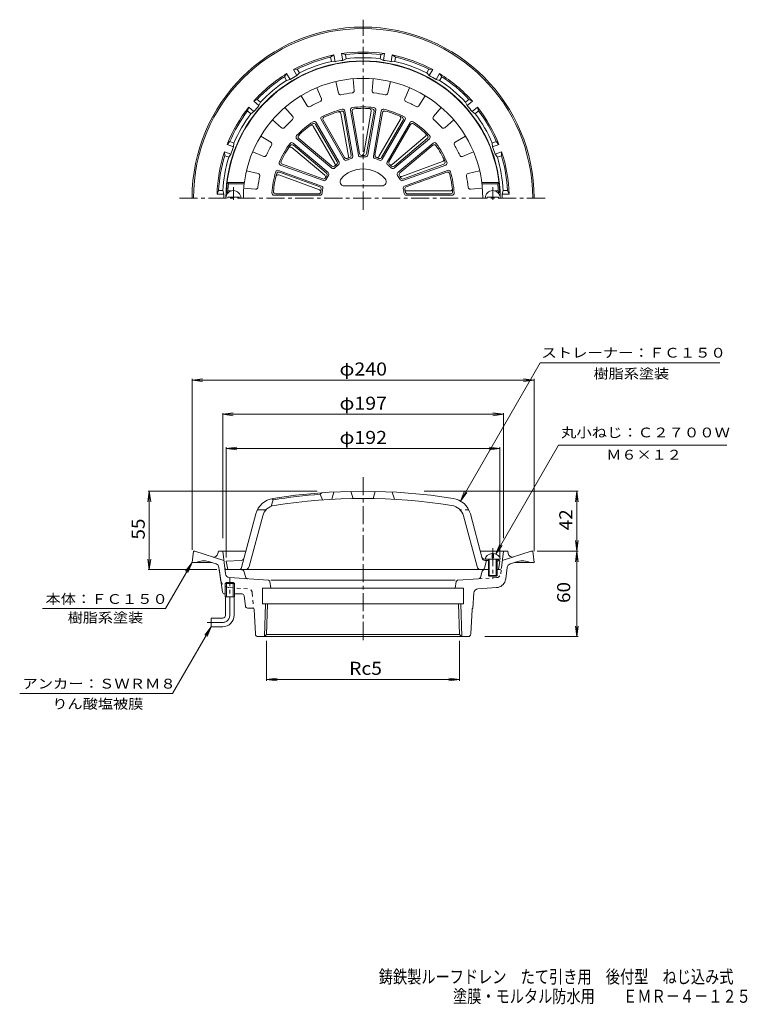
# Model space of a CAD drawing. Units: millimetres. Extents: x -281 to 230, y -347 to 344.
import ezdxf

# ---------------------------------------------------------------- set-up
doc = ezdxf.new("R2010")
doc.units = ezdxf.units.MM
doc.header["$LTSCALE"] = 3
for name, pattern in [('JWW_CENTER1', [6.773333, 4.233333, -0.846667, 0.846667, -0.846667]), ('JWW_DASHED1', [1.693333, 0.846667, -0.846667]), ('JWW_PHANTOM2', [13.546667, 10.16, -0.846667, 0.423333, -0.846667, 0.423333, -0.846667])]:
    doc.linetypes.add(name, pattern=pattern)
for name, color, linetype in [('F-4ﾚｲﾔ', 7, 'Continuous'), ('その他', 7, 'Continuous'), ('仕上', 7, 'Continuous'), ('寸法', 7, 'Continuous'), ('通り芯', 7, 'Continuous')]:
    doc.layers.add(name, color=color, linetype=linetype)
doc.styles.add('ＭＳ ゴシック', font='txt', dxfattribs={"height": 1})

msp = doc.modelspace()

# ---------------------------------------------------------------- linework, layer by layer
at = {"layer": 'その他', "color": 7, "linetype": 'Continuous', "lineweight": 9}
for p, q in [((-159.98, 91.31), (-152.54, 92.29)), ((-159.98, -27.69), (-159.98, 92.21)), ((-159.98, 91.31), (80.02, 91.31)), ((-159.98, 91.31), (-152.54, 90.34)), ((80.02, 91.31), (72.59, 92.29)), ((80.02, 91.31), (72.59, 90.34)), ((80.02, 92.21), (80.02, -28.69)), ((-138.48, 67.31), (-131.04, 68.29)), ((-138.48, -19.69), (-138.48, 68.21)), ((-138.48, 67.31), (58.52, 67.31)), ((-138.48, 67.31), (-131.04, 66.34)), ((58.52, 67.31), (51.09, 68.29)), ((58.52, 67.31), (51.09, 66.34)), ((58.52, -19.69), (58.52, 68.21)), ((-135.98, 43.31), (-128.54, 44.29)), ((-135.98, -33.19), (-135.98, 44.21)), ((-135.98, 43.31), (56.02, 43.31)), ((-135.98, 43.31), (-128.54, 42.34)), ((56.02, 43.31), (48.59, 44.29)), ((56.02, 43.31), (48.59, 42.34)), ((56.02, -33.19), (56.02, 44.21)), ((-189.98, 13.31), (-190.95, 5.88)), ((-72.26, 13.31), (-190.88, 13.31)), ((-189.98, -41.69), (-189.98, 13.31)), ((-189.98, 13.31), (-189, 5.88)), ((2.87, 13.31), (110.92, 13.31)), ((110.02, 13.31), (109.05, 5.88)), ((110.02, 13.31), (111, 5.88)), ((110.02, -88.69), (110.02, 13.31)), ((110.02, -28.69), (109.05, -21.25)), ((110.02, -28.69), (111, -21.25)), ((-189.98, -41.69), (-190.95, -34.25)), ((-189.98, -41.69), (-189, -34.25)), ((110.92, -28.69), (82.22, -28.69)), ((110.02, -28.69), (109.05, -36.12)), ((110.02, -28.69), (111, -36.12)), ((-142.48, -41.69), (-190.88, -41.69)), ((110.02, -88.69), (109.05, -81.25)), ((110.02, -88.69), (111, -81.25)), ((45.52, -88.69), (110.92, -88.69)), ((-107.66, -91.69), (-107.66, -119.59)), ((27.71, -91.69), (27.71, -119.59)), ((-107.66, -118.69), (-100.23, -117.71)), ((-107.66, -118.69), (27.71, -118.69)), ((-107.66, -118.69), (-100.23, -119.66)), ((27.71, -118.69), (20.28, -117.71)), ((27.71, -118.69), (20.28, -119.66))]:
    msp.add_line(p, q, dxfattribs=at)
at = {"layer": '仕上', "color": 6, "linetype": 'Continuous', "lineweight": 9}
for p, q in [((-59.19, 300.76), (-57.27, 292.61)), ((-46.98, 302.7), (-46.28, 294.36)), ((-32.98, 302.7), (-33.67, 294.36)), ((-20.77, 300.76), (-22.68, 292.61)), ((-83.51, 290.83), (-79.18, 283.67)), ((-72.5, 296.44), (-69.26, 288.72)), ((-7.45, 296.44), (-10.69, 288.72)), ((3.56, 290.83), (-0.78, 283.67)), ((-94.84, 282.6), (-89.37, 276.26)), ((-50.25, 248.48), (-55.52, 278.35)), ((-48.34, 249.17), (-53.58, 278.87)), ((-47.21, 248.48), (-52.78, 280.1)), ((-43.27, 249.18), (-48.84, 280.79)), ((-42.43, 250.21), (-47.67, 279.91)), ((-39.55, 250.21), (-34.28, 280.08)), ((-37.52, 250.21), (-32.28, 279.91)), ((-36.68, 249.18), (-31.11, 280.79)), ((-32.74, 248.48), (-27.17, 280.1)), ((-31.61, 249.17), (-26.37, 278.87)), ((14.89, 282.6), (9.42, 276.26)), ((-103.58, 273.86), (-97.24, 268.39)), ((-59.72, 243.18), (-74.88, 269.45)), ((-58.16, 244.49), (-73.24, 270.61)), ((-56.86, 244.23), (-72.91, 272.03)), ((-53.39, 246.23), (-69.44, 274.03)), ((-52.97, 247.49), (-68.05, 273.61)), ((-28.89, 248.18), (-13.73, 274.45)), ((-26.99, 247.49), (-11.91, 273.61)), ((-26.56, 246.23), (-10.51, 274.03)), ((-23.09, 244.23), (-7.04, 272.03)), ((-21.79, 244.49), (-6.71, 270.61)), ((23.63, 273.86), (17.29, 268.39)), ((-111.81, 262.53), (-104.65, 258.19)), ((31.86, 262.53), (24.7, 258.19)), ((-64.47, 236.93), (-89.06, 257.57)), ((-65.79, 236.73), (-88.89, 256.12)), ((-61.9, 240), (-86.49, 260.63)), ((-61.93, 241.33), (-85.03, 260.71)), ((-19.58, 242.63), (3.66, 262.13)), ((-18.05, 240), (6.54, 260.63)), ((-18.02, 241.33), (5.08, 260.71)), ((-15.48, 236.93), (9.11, 257.57)), ((-14.16, 236.73), (8.94, 256.12)), ((-117.42, 251.51), (-109.71, 248.27)), ((-66.8, 234.97), (-90.04, 254.47)), ((37.47, 251.51), (29.75, 248.27)), ((-67.76, 231.23), (-97.93, 242.21)), ((-68.25, 232.47), (-96.59, 242.79)), ((-12.72, 234.23), (15.78, 244.6)), ((-12.19, 231.23), (17.98, 242.21)), ((-11.7, 232.47), (16.63, 242.79)), ((-121.75, 238.2), (-113.6, 236.29)), ((-69.13, 227.47), (-99.3, 238.45)), ((-70.65, 224.83), (-99.15, 235.21)), ((-70.3, 226.83), (-98.64, 237.15)), ((-10.82, 227.47), (19.35, 238.45)), ((-9.65, 226.83), (18.69, 237.15)), ((41.8, 238.2), (33.65, 236.29)), ((-134.45, 228.99), (-135.34, 229.99)), ((-123.25, 229.99), (-135.34, 229.99)), ((-123.38, 228.99), (-134.45, 228.99)), ((43.3, 229.99), (55.39, 229.99)), ((43.43, 228.99), (54.5, 228.99)), ((54.5, 228.99), (55.39, 229.99)), ((-135.89, 222.99), (-134.84, 223.99)), ((-134.38, 222.99), (-135.89, 222.99)), ((-132.58, 223.99), (-134.84, 223.99)), ((-123.68, 225.99), (-115.34, 225.29)), ((-71.15, 221.99), (-101.31, 221.99)), ((-26.78, 227.49), (-53.17, 227.49)), ((-9.15, 223.99), (21.18, 223.99)), ((-8.8, 221.99), (21.36, 221.99)), ((43.73, 225.99), (35.39, 225.29)), ((52.63, 223.99), (54.89, 223.99)), ((54.42, 222.99), (55.94, 222.99)), ((55.94, 222.99), (54.89, 223.99)), ((-134.98, 218.99), (-134.98, 219.59)), ((-126.98, 219.59), (-134.98, 219.59)), ((-126.98, 218.99), (-126.98, 219.59)), ((-70.27, 220.99), (-102.38, 220.99)), ((-9.68, 220.99), (22.43, 220.99)), ((47.02, 219.59), (55.02, 219.59)), ((47.02, 218.99), (47.02, 219.59)), ((55.02, 218.99), (55.02, 219.59)), ((-104.48, 2.77), (-102.98, 7.31)), ((-102.98, 7.31), (-103.98, 8.14)), ((-68.98, 12.26), (-69.98, 11.18)), ((-69.98, 11.18), (-68.48, 7.28)), ((-60.48, 12.79), (-61.98, 7.7)), ((-48.48, 13.22), (-46.98, 8.25)), ((-31.48, 13.22), (-32.98, 8.25)), ((-19.48, 12.79), (-17.98, 7.7)), ((-114.12, 0.31), (-108.07, 0.31)), ((-125.32, -40.2), (-115.25, -2.63)), ((-119.95, -39.46), (-110.42, -3.93)), ((39.99, -39.46), (30.47, -3.93)), ((43.64, -33.77), (35.3, -2.63)), ((45.23, -34.28), (48.02, -34.39)), ((45.77, -34.28), (56.27, -34.28)), ((48.02, -34.28), (48.02, -45.78)), ((48.52, -34.28), (48.52, -46.28)), ((50.52, -30.4), (50.52, -33.28)), ((50.52, -33.28), (51.52, -33.28)), ((51.52, -30.4), (51.52, -33.28)), ((53.52, -34.28), (53.52, -46.28)), ((54.02, -34.28), (54.02, -45.78)), ((-125.44, -35.25), (-135.98, -35.69)), ((-135.98, -35.69), (-134.98, -41.69)), ((45.3, -40.53), (46.52, -35.29)), ((45.49, -35.25), (48.02, -35.35)), ((54.02, -34.64), (55.02, -34.69)), ((54.02, -35.6), (56.02, -35.69)), ((56.02, -35.69), (55.02, -34.69)), ((56.02, -35.69), (55.02, -41.69)), ((-134.98, -41.69), (48.02, -41.69)), ((48.02, -45.78), (54.02, -45.78)), ((48.02, -45.78), (48.52, -46.28)), ((48.52, -46.28), (53.52, -46.28)), ((54.02, -45.78), (53.52, -46.28)), ((55.02, -41.69), (54.02, -41.69))]:
    msp.add_line(p, q, dxfattribs=at)
at = {"layer": '仕上', "color": 6, "linetype": 'JWW_CENTER1', "lineweight": 9}
for p, q in [((-130.98, 217.71), (-130.98, 226.6)), ((51.02, 217.71), (51.02, 226.6)), ((51.02, -26.55), (51.02, -48.19))]:
    msp.add_line(p, q, dxfattribs=at)
at = {"layer": '仕上', "color": 6, "linetype": 'JWW_DASHED1', "lineweight": 9}
msp.add_line((34.17, 0.31), (28.12, 0.31), dxfattribs=at)
at = {"layer": '仕上', "color": 6, "linetype": 'Continuous', "lineweight": 9}
for centre, radius, start, end in [((-39.98, 218.99), 96, 2.38802, 177.61198), ((-39.98, 218.99), 84, 0, 180), ((-55.81, 292.96), 1.5, 193.21964, 282.08331), ((-39.98, 218.99), 74.14, 95.91643, 102.08356), ((-47.77, 294.23), 1.5, 275.91682, 4.78043), ((-32.18, 294.23), 1.5, 175.21964, 264.08331), ((-39.98, 218.99), 74.14, 77.91643, 84.08356), ((-24.14, 292.96), 1.5, 257.91682, 346.78043), ((-77.89, 284.44), 1.5, 211.21964, 300.08331), ((-39.98, 218.99), 74.14, 113.91643, 120.08356), ((-70.64, 288.14), 1.5, 293.91682, 22.78043), ((-9.31, 288.14), 1.5, 157.21964, 246.08331), ((-39.98, 218.99), 74.14, 59.91643, 66.08356), ((-2.06, 284.44), 1.5, 239.91682, 328.78043), ((-39.98, 218.99), 64, 103.21024, 116.78976), ((-39.98, 218.99), 63, 104.19609, 115.80386), ((-57, 278.09), 1.5, 10.00066, 106.06726), ((-55.06, 278.61), 1.5, 10.00018, 104.1954), ((-54.26, 279.84), 1.5, 10.00066, 103.21017), ((-47.36, 281.05), 1.5, 96.78998, 190), ((-46.19, 280.17), 1.5, 95.80408, 190), ((-39.98, 218.99), 64, 83.21024, 96.78976), ((-39.98, 218.99), 63, 84.19609, 95.80386), ((-35.76, 280.34), 1.5, 350.00066, 86.06726), ((-33.76, 280.17), 1.5, 350.00018, 84.1954), ((-32.59, 281.05), 1.5, 350.00066, 83.21017), ((-25.69, 279.84), 1.5, 76.78998, 170), ((-24.89, 278.61), 1.5, 75.80408, 170), ((-39.98, 218.99), 64, 63.21024, 76.78976), ((-39.98, 218.99), 63, 64.19609, 75.80386), ((-15.03, 275.2), 1.5, 330.00066, 66.06726), ((-39.98, 218.99), 74.14, 131.91643, 138.08356), ((-90.51, 275.28), 1.5, 311.91682, 40.78043), ((-39.98, 218.99), 64, 123.21024, 136.78976), ((-39.98, 218.99), 63, 124.19609, 135.80386), ((-76.18, 268.7), 1.5, 30.00066, 126.06726), ((-74.54, 269.86), 1.5, 30.00018, 124.1954), ((-74.21, 271.28), 1.5, 30.00066, 123.21017), ((-68.15, 274.78), 1.5, 116.78998, 210), ((-66.75, 274.36), 1.5, 115.80408, 210), ((-13.21, 274.36), 1.5, 330.00018, 64.1954), ((-11.81, 274.78), 1.5, 330.00066, 63.21017), ((-5.74, 271.28), 1.5, 56.78998, 150), ((-5.41, 269.86), 1.5, 55.80408, 150), ((-39.98, 218.99), 64, 43.21024, 56.78976), ((-39.98, 218.99), 63, 44.19609, 55.80386), ((10.56, 275.28), 1.5, 139.21964, 228.08331), ((-39.98, 218.99), 74.14, 41.91643, 48.08356), ((-96.26, 269.52), 1.5, 229.21964, 318.08331), ((-85.53, 261.78), 1.5, 136.78998, 230), ((-84.07, 261.86), 1.5, 135.80408, 230), ((2.69, 263.28), 1.5, 310.00066, 46.06726), ((4.12, 261.86), 1.5, 310.00018, 44.1954), ((5.58, 261.78), 1.5, 310.00066, 43.21017), ((16.31, 269.52), 1.5, 221.91682, 310.78043), ((-39.98, 218.99), 74.14, 149.91643, 156.08356), ((-105.43, 256.91), 1.5, 329.91682, 58.78043), ((-39.98, 218.99), 64, 143.21024, 156.78976), ((-39.98, 218.99), 63, 144.19609, 155.80386), ((-90.03, 256.42), 1.5, 50.00066, 143.21017), ((-89.85, 254.97), 1.5, 50.00018, 144.1954), ((9.9, 254.97), 1.5, 35.80408, 130), ((10.08, 256.42), 1.5, 36.78998, 130), ((-39.98, 218.99), 63, 24.19609, 35.80386), ((-39.98, 218.99), 64, 23.21024, 36.78976), ((25.48, 256.91), 1.5, 121.21964, 210.08331), ((-39.98, 218.99), 74.14, 23.91643, 30.08356), ((-109.12, 249.66), 1.5, 247.21964, 336.08331), ((-91, 253.32), 1.5, 50.00066, 146.06726), ((-49.82, 248.91), 1.5, 288.21379, 10.00066), ((-41.79, 249.44), 1.5, 190, 273.4101), ((-40.96, 250.47), 1.5, 190, 271.78729), ((-41.02, 250.47), 1.5, 271.909, 350.00018), ((-39.98, 218.99), 30, 88.21315, 91.78674), ((-38.99, 250.47), 1.5, 268.21379, 350.00066), ((-38.16, 249.44), 1.5, 266.58957, 350.00066), ((-30.13, 248.91), 1.5, 170, 251.78729), ((29.17, 249.66), 1.5, 203.91682, 292.78043), ((-97.42, 243.62), 1.5, 156.78998, 250), ((-96.07, 244.2), 1.5, 155.80408, 250), ((-61.02, 242.43), 1.5, 311.909, 30.00018), ((-39.98, 218.99), 30, 128.21315, 131.78674), ((-39.98, 218.99), 29, 126.5894, 133.41057), ((-59.46, 243.74), 1.5, 308.21379, 30.00066), ((-58.16, 243.48), 1.5, 306.58957, 30.00066), ((-52.09, 246.98), 1.5, 210, 293.4101), ((-51.67, 248.24), 1.5, 210, 291.78729), ((-39.98, 218.99), 29, 106.5894, 113.41057), ((-51.73, 248.21), 1.5, 291.909, 10.00018), ((-39.98, 218.99), 30, 108.21315, 111.78674), ((-48.68, 248.22), 1.5, 286.58957, 10.00066), ((-39.98, 218.99), 29, 86.5894, 93.41057), ((-31.27, 248.22), 1.5, 170, 253.4101), ((-39.98, 218.99), 29, 66.5894, 73.41057), ((-30.19, 248.93), 1.5, 251.909, 330.00018), ((-39.98, 218.99), 30, 68.21315, 71.78674), ((-28.28, 248.24), 1.5, 248.21379, 330.00066), ((-27.86, 246.98), 1.5, 246.58957, 330.00066), ((-21.8, 243.48), 1.5, 150, 233.4101), ((-39.98, 218.99), 29, 46.5894, 53.41057), ((-20.49, 243.74), 1.5, 150, 231.78729), ((-20.54, 243.78), 1.5, 231.909, 310.00018), ((-39.98, 218.99), 30, 48.21315, 51.78674), ((15.27, 246.01), 1.5, 290.00066, 26.06726), ((16.12, 244.2), 1.5, 290.00018, 24.1954), ((17.47, 243.62), 1.5, 290.00066, 23.21017), ((-113.94, 234.82), 1.5, 347.91682, 76.78043), ((-39.98, 218.99), 64, 163.21024, 176.78976), ((-39.98, 218.99), 63, 164.19609, 175.80386), ((-99.81, 237.04), 1.5, 70.00066, 163.21017), ((-99.67, 233.8), 1.5, 70.00066, 166.06726), ((-99.15, 235.74), 1.5, 70.00018, 164.1954), ((-67.76, 233.82), 1.5, 331.909, 50.00018), ((-39.98, 218.99), 29, 146.5894, 153.41057), ((-66.75, 235.58), 1.5, 328.21379, 50.00066), ((-65.44, 235.78), 1.5, 326.58957, 50.00066), ((-60.97, 242.48), 1.5, 230, 311.78729), ((-60.94, 241.15), 1.5, 230, 313.4101), ((-39.98, 218.99), 20.5, 41.08235, 138.91765), ((-19.02, 241.15), 1.5, 226.58957, 310.00066), ((-18.99, 242.48), 1.5, 228.21379, 310.00066), ((-14.52, 235.78), 1.5, 130, 213.4101), ((-39.98, 218.99), 29, 26.5894, 33.41057), ((-13.2, 235.58), 1.5, 130, 211.78729), ((19.2, 235.74), 1.5, 15.80408, 110), ((19.86, 237.04), 1.5, 16.78998, 110), ((-39.98, 218.99), 63, 4.19609, 15.80386), ((-39.98, 218.99), 64, 3.21024, 16.78976), ((33.99, 234.82), 1.5, 103.21964, 192.08331), ((-39.98, 218.99), 95, 173.95767, 176.98303), ((-39.98, 218.99), 74.14, 167.91643, 174.08356), ((-67.73, 233.88), 1.5, 250, 331.78729), ((-67.25, 232.64), 1.5, 250, 333.4101), ((-39.98, 218.99), 30, 148.21315, 151.78674), ((-53.17, 230.49), 3, 138.91777, 270), ((-26.78, 230.49), 3, 270, 41.08223), ((-13.24, 235.64), 1.5, 211.909, 290.00018), ((-39.98, 218.99), 30, 28.21315, 31.78674), ((-12.7, 232.64), 1.5, 206.58957, 290.00066), ((-12.22, 233.88), 1.5, 208.21379, 290.00066), ((-39.98, 218.99), 74.14, 5.91643, 12.08356), ((-39.98, 218.99), 95, 3.01697, 6.04233), ((-130.98, 218.99), 5.25, 0, 180), ((-115.22, 226.79), 1.5, 265.21964, 354.08331), ((-102.38, 222.49), 1.5, 176.78998, 270), ((-101.31, 223.49), 1.5, 175.80408, 270), ((-71.15, 223.49), 1.5, 270, 351.78729), ((-71.16, 223.42), 1.5, 351.909, 70.00018), ((-70.81, 225.42), 1.5, 348.21379, 70.00066), ((-70.27, 222.49), 1.5, 270, 353.4101), ((-39.98, 218.99), 30, 168.21315, 171.78674), ((-69.64, 226.06), 1.5, 346.58957, 70.00066), ((-39.98, 218.99), 29, 166.5894, 173.41057), ((-10.31, 226.06), 1.5, 110, 193.4101), ((-39.98, 218.99), 29, 6.5894, 13.41057), ((-9.68, 222.49), 1.5, 186.58957, 270.00066), ((-9.14, 225.42), 1.5, 110, 191.78729), ((-9.15, 225.49), 1.5, 191.909, 270.00018), ((-39.98, 218.99), 30, 8.21315, 11.78674), ((-8.8, 223.49), 1.5, 188.21379, 270.00066), ((21.18, 225.49), 1.5, 270.00066, 6.06726), ((21.36, 223.49), 1.5, 270.00018, 4.1954), ((22.43, 222.49), 1.5, 270.00066, 3.21017), ((35.27, 226.79), 1.5, 185.91682, 274.78043), ((51.02, 218.99), 5.25, 0, 180), ((-100.76, -6.52), 15, 99.08466, 164.99997), ((-39.98, -386.69), 400, 80.91542, 99.08458), ((-39.98, -386.69), 399, 94.31203, 99.08472), ((-39.98, -386.69), 395, 80.91542, 99.08459), ((20.81, -6.52), 15, 15.00003, 80.9155), ((-100.76, -6.52), 10, 99.0847, 164.99988), ((20.81, -6.52), 10, 15.00012, 80.9153), ((-125.53, -33.25), 2, 272.38673, 345.0005), ((45.32, -32.28), 2, 195.00024, 267.61327), ((45.58, -33.25), 2, 194.9995, 267.61327), ((-127.25, -39.69), 2, 270, 345.00026), ((-122.84, -38.69), 3, 270, 345.00024), ((42.89, -38.69), 3, 194.99976, 270), ((43.84, -40.19), 1.5, 270, 346.80072)]:
    msp.add_arc(centre, radius, start, end, dxfattribs=at)
for start_param, end_param in [(1.666184, 3.141593), (0, 1.475408)]:
    msp.add_ellipse((51.02, -34.28), major_axis=(5.25, 0), ratio=0.7428, start_param=start_param, end_param=end_param, dxfattribs=at)
at = {"layer": '寸法', "color": 7, "linetype": 'Continuous', "lineweight": 9}
for p, q in [((28.31, 6.48), (84.22, 103.31)), ((84.22, 103.31), (210.24, 103.31)), ((53.09, -30.69), (97.14, 45.6)), ((97.14, 45.6), (215.21, 45.6)), ((28.31, 6.48), (31.18, 13.4)), ((28.31, 6.48), (32.88, 12.43)), ((53.09, -30.69), (55.96, -23.76)), ((53.09, -30.69), (57.66, -24.74)), ((-159.98, -36.69), (-178.61, -68.96)), ((-159.98, -36.69), (-164.54, -42.64)), ((-159.98, -36.69), (-162.85, -43.61)), ((-178.61, -68.96), (-264.89, -68.96)), ((-146.48, -81.69), (-173.61, -128.69)), ((-146.48, -81.69), (-151.04, -87.64)), ((-146.48, -81.69), (-149.35, -88.61)), ((-173.61, -128.69), (-280.91, -128.69))]:
    msp.add_line(p, q, dxfattribs=at)
at = {"layer": '通り芯', "color": 3, "linetype": 'JWW_CENTER1', "lineweight": 9}
for p, q in [((-39.98, 210.83), (-39.98, 344.16)), ((-168.81, 218.99), (88.71, 218.99)), ((-39.98, 23.2), (-39.98, -92.88)), ((-133.48, -73.69), (-133.48, -47.69)), ((-138.48, -78.69), (-149.48, -78.69))]:
    msp.add_line(p, q, dxfattribs=at)
at = {"layer": '通り芯', "color": 3, "linetype": 'Continuous', "lineweight": 9}
for p, q in [((-60.48, 319.42), (-62.75, 317.9)), ((-62.23, 314.94), (-62.75, 317.9)), ((-59.64, 314.68), (-60.48, 319.42)), ((-55.06, 320.37), (-52.41, 319.73)), ((-54.22, 315.63), (-55.06, 320.37)), ((-51.89, 316.77), (-52.41, 319.73)), ((-28.07, 316.77), (-27.54, 319.73)), ((-24.89, 320.37), (-27.54, 319.73)), ((-25.73, 315.63), (-24.89, 320.37)), ((-20.31, 314.68), (-19.47, 319.42)), ((-19.47, 319.42), (-17.2, 317.9)), ((-17.73, 314.94), (-17.2, 317.9)), ((-62.23, 314.94), (-59.64, 314.68)), ((-51.89, 316.77), (-54.22, 315.63)), ((-28.07, 316.77), (-25.73, 315.63)), ((-17.73, 314.94), (-20.31, 314.68)), ((-93.59, 306.35), (-95.2, 304.15)), ((-93.7, 301.55), (-95.2, 304.15)), ((-91.18, 302.18), (-93.59, 306.35)), ((-88.83, 309.1), (-86.11, 309.4)), ((-86.42, 304.93), (-88.83, 309.1)), ((-84.61, 306.8), (-86.42, 304.93)), ((-84.61, 306.8), (-86.11, 309.4)), ((4.66, 306.8), (6.16, 309.4)), ((4.66, 306.8), (6.47, 304.93)), ((8.87, 309.1), (6.16, 309.4)), ((6.47, 304.93), (8.87, 309.1)), ((11.23, 302.18), (13.64, 306.35)), ((13.64, 306.35), (15.25, 304.15)), ((13.75, 301.55), (15.25, 304.15)), ((-93.7, 301.55), (-91.18, 302.18)), ((13.75, 301.55), (11.23, 302.18)), ((-116.7, 286.96), (-114.25, 288.17)), ((-113.01, 283.87), (-116.7, 286.96)), ((-111.95, 286.24), (-114.25, 288.17)), ((-111.95, 286.24), (-113.01, 283.87)), ((32, 286.24), (34.3, 288.17)), ((32, 286.24), (33.06, 283.87)), ((33.06, 283.87), (36.75, 286.96)), ((36.75, 286.96), (34.3, 288.17)), ((-120.23, 282.75), (-121, 280.12)), ((-118.7, 278.19), (-121, 280.12)), ((-116.55, 279.65), (-120.23, 282.75)), ((-118.7, 278.19), (-116.55, 279.65)), ((36.6, 279.65), (40.28, 282.75)), ((38.75, 278.19), (36.6, 279.65)), ((38.75, 278.19), (41.05, 280.12)), ((40.28, 282.75), (41.05, 280.12)), ((-135.32, 256.62), (-133.43, 258.59)), ((-130.8, 254.97), (-135.32, 256.62)), ((-130.61, 257.56), (-133.43, 258.59)), ((-130.61, 257.56), (-130.8, 254.97)), ((50.66, 257.56), (53.48, 258.59)), ((50.66, 257.56), (50.85, 254.97)), ((50.85, 254.97), (55.37, 256.62)), ((55.37, 256.62), (53.48, 258.59)), ((-132.68, 249.8), (-137.2, 251.45)), ((-137.2, 251.45), (-137.02, 248.72)), ((-134.2, 247.7), (-137.02, 248.72)), ((-134.2, 247.7), (-132.68, 249.8)), ((52.73, 249.8), (57.25, 251.45)), ((54.25, 247.7), (52.73, 249.8)), ((54.25, 247.7), (57.07, 248.72)), ((57.25, 251.45), (57.07, 248.72)), ((-142.44, 221.74), (-141.34, 224.24)), ((-137.63, 221.74), (-142.44, 221.74)), ((-138.34, 224.24), (-141.34, 224.24)), ((-138.34, 224.24), (-137.63, 221.74)), ((58.38, 224.24), (57.68, 221.74)), ((57.68, 221.74), (62.49, 221.74)), ((58.38, 224.24), (61.39, 224.24)), ((62.49, 221.74), (61.39, 224.24)), ((-158.98, -28.69), (-159.98, -36.69)), ((-158.98, -28.69), (-157.98, -28.69)), ((-137.67, -35.29), (-157.98, -28.69)), ((-141.82, -30.41), (-141.48, -28.69)), ((-141.48, -28.69), (-122.23, -28.69)), ((-136.52, -44.62), (-138.48, -28.69)), ((42.28, -28.69), (61.52, -28.69)), ((57.09, -40.37), (58.52, -28.69)), ((57.71, -35.29), (78.02, -28.69)), ((61.87, -30.41), (61.52, -28.69)), ((79.02, -28.69), (78.02, -28.69)), ((79.02, -28.69), (80.02, -36.69)), ((-159.98, -36.69), (-146.3, -36.69)), ((-143.14, -37.71), (-148.49, -35.98)), ((-140.12, -48.14), (-141.09, -40.2)), ((-138.66, -57.4), (-140.98, -41.15)), ((60.17, -48.14), (61.14, -40.2)), ((63.19, -37.71), (68.53, -35.98)), ((80.02, -36.69), (66.35, -36.69)), ((-106.27, -49.17), (-133.75, -47.24)), ((26.32, -49.17), (41, -48.14)), ((42.33, -47.09), (43.69, -42.74)), ((55.6, -41.69), (54.02, -41.69)), ((-135.84, -50.69), (-136.65, -51.49)), ((-130.3, -51.49), (-136.65, -51.49)), ((-136.65, -60.69), (-136.65, -51.49)), ((-131.12, -50.69), (-135.84, -50.69)), ((-135.84, -60.69), (-135.84, -50.69)), ((-130.3, -51.49), (-131.12, -50.69)), ((-131.12, -60.69), (-131.12, -50.69)), ((-130.3, -60.69), (-130.3, -51.49)), ((-110.48, -54.69), (-110.48, -65.69)), ((-110.48, -54.69), (30.52, -54.69)), ((-105.35, -50.01), (-104.63, -54.69)), ((24.68, -49.17), (-104.63, -49.17)), ((25.4, -50.01), (24.68, -54.69)), ((30.52, -54.69), (30.52, -65.69)), ((53.71, -54.27), (40.57, -55.19)), ((-137.17, -58.69), (-136.65, -58.69)), ((-130.3, -60.69), (-136.65, -60.69)), ((-136.48, -73.69), (-136.48, -60.69)), ((-130.48, -73.69), (-130.48, -60.69)), ((-130.3, -58.69), (-124.89, -58.69)), ((-122.56, -67.27), (-123.39, -60.1)), ((37.78, -58.05), (37.02, -68.8)), ((-117.43, -68.69), (-121.06, -68.69)), ((-110.48, -65.69), (30.52, -65.69)), ((-109.19, -88.69), (-108.47, -65.69)), ((-107.66, -87.16), (-106.99, -65.69)), ((27.71, -87.16), (27.04, -65.69)), ((29.24, -88.69), (28.52, -65.69)), ((-146.48, -75.69), (-146.48, -81.69)), ((-138.48, -75.69), (-146.48, -75.69)), ((-116.43, -69.64), (-115.57, -86.79)), ((35.62, -86.79), (36.48, -69.64)), ((-138.48, -81.69), (-146.48, -81.69)), ((-113.57, -88.69), (33.62, -88.69)), ((-109.19, -88.69), (-107.66, -87.16)), ((27.71, -87.16), (-107.66, -87.16)), ((29.24, -88.69), (27.71, -87.16))]:
    msp.add_line(p, q, dxfattribs=at)
at = {"layer": '通り芯', "color": 3, "linetype": 'JWW_DASHED1', "lineweight": 9}
for p, q in [((56.57, -44.62), (57.09, -40.37)), ((41, -48.14), (53.8, -47.24)), ((-133.66, -54.27), (-120.52, -55.19)), ((-117.73, -58.05), (-116.97, -68.8))]:
    msp.add_line(p, q, dxfattribs=at)
at = {"layer": '通り芯', "color": 3, "linetype": 'JWW_PHANTOM2', "lineweight": 9}
for p, q in [((-135.55, -41.69), (-125.08, -41.69)), ((-122.28, -47.09), (-123.65, -42.74))]:
    msp.add_line(p, q, dxfattribs=at)
at = {"layer": '通り芯', "color": 3, "linetype": 'Continuous', "lineweight": 9}
for centre, radius, start, end in [((-39.98, 218.99), 120, 0, 180), ((-39.98, 218.99), 119, 0, 180), ((-39.98, 218.99), 102.5, 101.53738, 118.4626), ((-39.98, 218.99), 101.5, 102.96489, 117.03508), ((-39.98, 218.99), 102.5, 81.53738, 98.4626), ((-39.98, 218.99), 101.5, 82.96489, 97.03508), ((-39.98, 218.99), 102.5, 61.53738, 78.4626), ((-39.98, 218.99), 101.5, 62.96489, 77.03508), ((-39.98, 218.99), 96.24, 0, 180), ((-39.98, 218.99), 98.5, 103.05527, 116.94472), ((-39.98, 218.99), 97.69, 98.38689, 101.61311), ((-39.98, 218.99), 98.5, 83.05527, 96.94472), ((-39.98, 218.99), 97.69, 78.38689, 81.61311), ((-39.98, 218.99), 98.5, 63.05527, 76.94472), ((-39.98, 218.99), 102.5, 121.53738, 138.4626), ((-39.98, 218.99), 101.5, 122.96489, 137.03508), ((-39.98, 218.99), 97.69, 118.38689, 121.61311), ((-39.98, 218.99), 97.69, 58.38689, 61.61311), ((-39.98, 218.99), 102.5, 41.53738, 58.4626), ((-39.98, 218.99), 101.5, 42.96489, 57.03508), ((-39.98, 218.99), 98.5, 123.05527, 136.94472), ((-39.98, 218.99), 98.5, 43.05527, 56.94472), ((-39.98, 218.99), 97.69, 138.38689, 141.61311), ((-39.98, 218.99), 97.69, 38.38689, 41.61311), ((-39.98, 218.99), 102.5, 141.53738, 158.4626), ((-39.98, 218.99), 101.5, 142.96489, 157.03508), ((-39.98, 218.99), 98.5, 143.05527, 156.94472), ((-39.98, 218.99), 98.5, 23.05527, 36.94472), ((-39.98, 218.99), 102.5, 21.53738, 38.4626), ((-39.98, 218.99), 101.5, 22.96489, 37.03508), ((-39.98, 218.99), 102.5, 161.53738, 178.4626), ((-39.98, 218.99), 101.5, 162.96489, 177.03508), ((-39.98, 218.99), 97.69, 158.38689, 161.61311), ((-39.98, 218.99), 97.69, 18.38689, 21.61311), ((-39.98, 218.99), 101.5, 2.96489, 17.03508), ((-39.98, 218.99), 102.5, 1.53738, 18.4626), ((-39.98, 218.99), 98.5, 163.05527, 176.94472), ((-39.98, 218.99), 98.5, 3.05527, 16.94472), ((-39.98, 218.99), 97.69, 178.38689, 180), ((-39.98, 218.99), 97.69, 0, 1.61311), ((-144.76, -29.83), 3, 252.00015, 348.7693), ((64.81, -29.83), 3, 191.2307, 287.99985), ((-151.88, -46.44), 11, 71.99997, 117.56897), ((-144.07, -40.56), 3, 7.00043, 72.00015), ((55.6, -40.19), 1.5, 270, 352.99878), ((64.12, -40.56), 3, 107.99985, 172.99957), ((71.93, -46.44), 11, 62.43103, 108.00003), ((-133.17, -47.28), 7, 187.00006, 199.50955), ((-133.54, -44.25), 3, 187.00008, 266.00018), ((40.9, -46.64), 1.5, 274.00122, 342.59828), ((45.13, -43.19), 1.5, 90, 162.59828), ((53.22, -47.28), 7, 340.49045, 352.99994), ((-106.34, -50.16), 1, 8.79385, 85.99878), ((26.39, -50.16), 1, 94.00122, 171.20615), ((40.78, -58.18), 3, 94.00055, 177.54553), ((53.22, -47.28), 7, 274.00002, 340.49045), ((-137.17, -57.19), 1.5, 188.11246, 270), ((-124.89, -60.19), 1.5, 3.36691, 90), ((-121.06, -67.19), 1.5, 183.36691, 270), ((-117.43, -69.69), 1, 2.86252, 90), ((37.48, -69.69), 1, 117.12999, 177.13748), ((-138.48, -73.69), 2, 270, 0), ((-138.48, -73.69), 8, 270, 0), ((-113.57, -86.69), 2, 182.86252, 270), ((33.62, -86.69), 2, 270, 357.13748)]:
    msp.add_arc(centre, radius, start, end, dxfattribs=at)
at = {"layer": '通り芯', "color": 3, "linetype": 'JWW_PHANTOM2', "lineweight": 9}
for centre, start, end in [((-135.55, -40.19), 187.00122, 270), ((-125.08, -43.19), 17.40172, 90), ((-120.85, -46.64), 197.40172, 265.99878)]:
    msp.add_arc(centre, 1.5, start, end, dxfattribs=at)
at = {"layer": '通り芯', "color": 3, "linetype": 'JWW_DASHED1', "lineweight": 9}
for centre, radius, start, end in [((53.59, -44.25), 3, 273.99982, 352.99992), ((-133.17, -47.28), 7, 199.50955, 265.99998), ((-120.73, -58.18), 3, 2.45447, 85.99945)]:
    msp.add_arc(centre, radius, start, end, dxfattribs=at)
at = {"layer": '通り芯', "color": 3, "linetype": 'JWW_CENTER1', "lineweight": 9}
msp.add_arc((-138.48, -73.69), 5, 270, 0, dxfattribs=at)

# ---------------------------------------------------------------- texts
at = {"layer": 'F-4ﾚｲﾔ', "color": 6, "linetype": 'Continuous', "lineweight": 9, "style": 'ＭＳ ゴシック'}
for s, width, p in [('鋳鉄製ルーフドレン\u3000たて引き用\u3000後付型\u3000ねじ込み式', 0.798, (-28.95, -331.87)), ('塗膜・モルタル防水用\u3000\u3000ＥＭＲ－４－１２５', 0.797619, (23.12, -345.57))]:
    msp.add_text(s, height=9.144, dxfattribs=dict(at, width=width)).set_placement(p)
at = {"layer": 'その他', "color": 2, "linetype": 'Continuous', "lineweight": 9, "style": 'ＭＳ ゴシック'}
for s, width, p in [('φ240', 1.1, (-56.48, 94.51)), ('φ197', 1.1, (-56.48, 70.51)), ('φ192', 1.1, (-56.48, 46.51)), ('Rc5', 1.083333, (-49.73, -115.49))]:
    msp.add_text(s, height=9.144, dxfattribs=dict(at, width=width)).set_placement(p)
at = {"layer": 'その他', "color": 2, "linetype": 'Continuous', "lineweight": 9, "style": 'ＭＳ ゴシック', "width": 1.0625}
for s, p in [('55', (-193.17, -20.56)), ('42', (106.83, -14.06)), ('60', (105.33, -65.06))]:
    msp.add_text(s, height=9.144, rotation=90, dxfattribs=at).set_placement(p)
at = {"layer": '寸法', "color": 7, "linetype": 'Continuous', "lineweight": 9, "style": 'ＭＳ ゴシック'}
for s, rotation, width, p in [('ストレーナー：ＦＣ１５０', 0.00002, 1.152778, (85.13, 107.07)), ('樹脂系塗装', 0.00008, 1.133333, (-247.25, -78.77))]:
    msp.add_text(s, height=6.858, rotation=rotation, dxfattribs=dict(at, width=width)).set_placement(p)
for s, width, p in [('樹脂系塗装', 1.133333, (121.73, 92.42)), ('丸小ねじ：Ｃ２７００Ｗ', 1.151515, (98.92, 51.12)), ('Ｍ６×１２', 1.133333, (130.68, 35.53)), ('本体：ＦＣ１５０', 1.145833, (-262.79, -65.71)), ('アンカー：ＳＷＲＭ８', 1.15, (-279.04, -125.1)), ('りん酸塩被膜', 1.138889, (-258.01, -139.26))]:
    msp.add_text(s, height=6.858, dxfattribs=dict(at, width=width)).set_placement(p)

doc.saveas('drawing.dxf')
